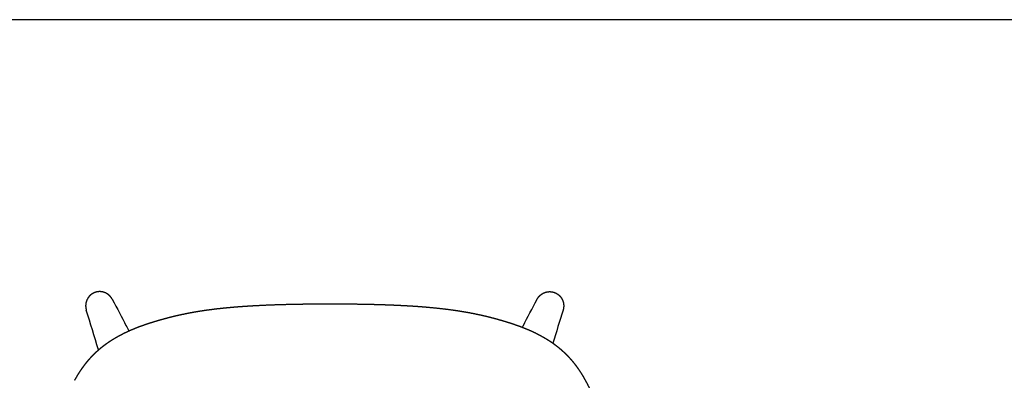
# Model space of a CAD drawing. Units: millimetres. Extents: x 125 to 312, y 154 to 287.
# Drawn here: x 169 to 219, y 268 to 287 of the extents above; entities that cross this region are included whole.
import ezdxf

# ---------------------------------------------------------------- set-up
doc = ezdxf.new("R2010")
doc.units = ezdxf.units.MM
doc.header["$MEASUREMENT"] = 0
doc.layers.add('DWG', color=7, linetype='Continuous', true_color=0xd6d6d6)

msp = doc.modelspace()

# ---------------------------------------------------------------- linework, layer by layer
at = {"layer": 'DWG'}
msp.add_lwpolyline([(125.041, 154.294), (312.113, 154.294), (312.113, 286.567), (125.041, 286.567), (125.041, 154.294)], dxfattribs=at)
for points, weights, degree, knots in [([(172.193, 272.565), (172.167, 272.541), (172.144, 272.515), (172.12, 272.488), (172.1, 272.46), (172.058, 272.402), (172.028, 272.338), (171.999, 272.273), (171.982, 272.204), (171.966, 272.135), (171.963, 272.063), (171.96, 271.992), (171.971, 271.921), (171.979, 271.869), (171.994, 271.818)], [1, 0.998780406948, 1, 0.998787094959, 1, 0.995188969726, 1, 0.995241859937, 1, 0.995285836609, 1, 0.995314297314, 1, 0.997425029673, 1], 2, [0, 0, 0, 1.213907, 1.213907, 2.429328, 2.429328, 4.865288, 4.865288, 7.308414, 7.308414, 9.757749, 9.757749, 12.211899, 12.211899, 14.034687, 14.034687, 14.034687]), ([(173.312, 272.365), (173.301, 272.384), (173.29, 272.403), (173.253, 272.464), (173.205, 272.517), (173.157, 272.57), (173.1, 272.612), (173.043, 272.654), (172.979, 272.685), (172.915, 272.715), (172.846, 272.732), (172.778, 272.749), (172.707, 272.753), (172.637, 272.756), (172.567, 272.745), (172.498, 272.735), (172.431, 272.711), (172.365, 272.687), (172.305, 272.65), (172.275, 272.631), (172.247, 272.61), (172.219, 272.589), (172.193, 272.565)], [1, 0.999564850925, 1, 0.995307189985, 1, 0.995268956816, 1, 0.995221117036, 1, 0.995167323495, 1, 0.995119857882, 1, 0.995083941949, 1, 0.995068471986, 1, 0.995072025151, 1, 0.998772549183, 1, 0.998774081446, 1], 2, [0, 0, 0, 0.746889, 0.746889, 3.196788, 3.196788, 5.641372, 5.641372, 8.079076, 8.079076, 10.510379, 10.510379, 12.935534, 12.935534, 15.356788, 15.356788, 17.776213, 17.776213, 20.196713, 20.196713, 21.408147, 21.408147, 22.62057, 22.62057, 22.62057]), ([(194.871, 272.365), (194.881, 272.384), (194.892, 272.403), (194.929, 272.464), (194.977, 272.517), (195.025, 272.57), (195.082, 272.612), (195.139, 272.654), (195.203, 272.685), (195.267, 272.715), (195.336, 272.732), (195.404, 272.749), (195.475, 272.753), (195.545, 272.756), (195.615, 272.745), (195.684, 272.735), (195.751, 272.711), (195.817, 272.687), (195.877, 272.65), (195.907, 272.631), (195.935, 272.61), (195.963, 272.589), (195.989, 272.565)], [1, 0.999564850925, 1, 0.995307189985, 1, 0.995268956816, 1, 0.995221117036, 1, 0.995167323495, 1, 0.995119857882, 1, 0.995083941949, 1, 0.995068471986, 1, 0.995072025151, 1, 0.998772549183, 1, 0.998774081446, 1], 2, [0, 0, 0, 0.746889, 0.746889, 3.196788, 3.196788, 5.641372, 5.641372, 8.079076, 8.079076, 10.510379, 10.510379, 12.935534, 12.935534, 15.356788, 15.356788, 17.776213, 17.776213, 20.196713, 20.196713, 21.408147, 21.408147, 22.62057, 22.62057, 22.62057]), ([(195.989, 272.565), (196.015, 272.541), (196.038, 272.515), (196.062, 272.488), (196.082, 272.46), (196.124, 272.402), (196.154, 272.338), (196.183, 272.273), (196.2, 272.204), (196.216, 272.135), (196.219, 272.063), (196.222, 271.992), (196.211, 271.921), (196.203, 271.869), (196.188, 271.818)], [1, 0.998780406948, 1, 0.998787094959, 1, 0.995188969726, 1, 0.995241859937, 1, 0.995285836609, 1, 0.995314297314, 1, 0.997425029673, 1], 2, [0, 0, 0, 1.213907, 1.213907, 2.429328, 2.429328, 4.865288, 4.865288, 7.308414, 7.308414, 9.757749, 9.757749, 12.211899, 12.211899, 14.034687, 14.034687, 14.034687]), ([(171.624, 268.617), (171.661, 268.676), (171.699, 268.735), (171.739, 268.792), (171.759, 268.822), (171.779, 268.851), (171.8, 268.88), (171.81, 268.894), (171.82, 268.908), (171.83, 268.923), (171.839, 268.935), (171.849, 268.948), (171.858, 268.961), (171.899, 269.016), (171.94, 269.07), (171.982, 269.124), (172.004, 269.151), (172.025, 269.178), (172.047, 269.205), (172.07, 269.232), (172.093, 269.26), (172.116, 269.287), (172.162, 269.341), (172.209, 269.393), (172.257, 269.444), (172.281, 269.47), (172.305, 269.495), (172.329, 269.52), (172.352, 269.544), (172.375, 269.568), (172.399, 269.591), (172.44, 269.632), (172.482, 269.672), (172.524, 269.71), (172.566, 269.75), (172.61, 269.789), (172.654, 269.826), (172.698, 269.864), (172.743, 269.902), (172.788, 269.938), (172.833, 269.975), (172.879, 270.01), (172.926, 270.045), (172.949, 270.063), (172.972, 270.08), (172.996, 270.097), (173.019, 270.114), (173.043, 270.131), (173.067, 270.148), (173.115, 270.182), (173.164, 270.215), (173.213, 270.247), (173.262, 270.279), (173.311, 270.311), (173.361, 270.341), (173.411, 270.372), (173.463, 270.403), (173.514, 270.433), (173.566, 270.462), (173.618, 270.491), (173.67, 270.52), (173.696, 270.534), (173.722, 270.548), (173.748, 270.561), (173.775, 270.575), (173.802, 270.589), (173.828, 270.603), (173.935, 270.657), (174.043, 270.709), (174.152, 270.758), (174.372, 270.857), (174.597, 270.946), (174.824, 271.029), (174.939, 271.07), (175.055, 271.11), (175.171, 271.148), (175.287, 271.186), (175.403, 271.222), (175.52, 271.257), (175.636, 271.292), (175.753, 271.326), (175.871, 271.358), (175.989, 271.391), (176.108, 271.423), (176.228, 271.454), (176.468, 271.515), (176.709, 271.571), (176.952, 271.621), (177.195, 271.672), (177.44, 271.717), (177.685, 271.757), (177.931, 271.797), (178.178, 271.832), (178.426, 271.863), (178.674, 271.894), (178.922, 271.921), (179.171, 271.945), (179.295, 271.957), (179.42, 271.968), (179.545, 271.978), (179.67, 271.989), (179.795, 271.998), (179.92, 272.007), (180.045, 272.016), (180.17, 272.024), (180.295, 272.032), (180.42, 272.04), (180.545, 272.047), (180.67, 272.053), (181.173, 272.08), (181.676, 272.098), (182.18, 272.11), (182.432, 272.116), (182.684, 272.121), (182.937, 272.125), (183.186, 272.129), (183.435, 272.131), (183.685, 272.133), (183.834, 272.134), (183.984, 272.134), (184.134, 272.135), (184.29, 272.135), (184.446, 272.135), (184.602, 272.135), (184.752, 272.134), (184.901, 272.134), (185.051, 272.133), (185.537, 272.13), (186.024, 272.123), (186.51, 272.111), (186.752, 272.105), (186.994, 272.098), (187.235, 272.089), (187.476, 272.081), (187.717, 272.07), (187.957, 272.058), (188.198, 272.046), (188.439, 272.032), (188.68, 272.016), (188.919, 272), (189.158, 271.981), (189.397, 271.959), (189.873, 271.916), (190.348, 271.862), (190.821, 271.79), (191.055, 271.755), (191.289, 271.715), (191.522, 271.67), (191.639, 271.648), (191.756, 271.624), (191.872, 271.599), (191.988, 271.575), (192.104, 271.548), (192.219, 271.521), (192.451, 271.466), (192.68, 271.406), (192.909, 271.342), (193.023, 271.31), (193.137, 271.277), (193.25, 271.242), (193.364, 271.208), (193.477, 271.172), (193.59, 271.135), (193.701, 271.098), (193.812, 271.06), (193.922, 271.02), (194.032, 270.98), (194.142, 270.937), (194.251, 270.893), (194.466, 270.807), (194.677, 270.712), (194.883, 270.608), (194.934, 270.582), (194.984, 270.556), (195.035, 270.529), (195.085, 270.502), (195.135, 270.474), (195.185, 270.446), (195.21, 270.431), (195.234, 270.417), (195.259, 270.403), (195.284, 270.388), (195.308, 270.373), (195.332, 270.359), (195.381, 270.329), (195.429, 270.299), (195.476, 270.268), (195.524, 270.237), (195.571, 270.206), (195.617, 270.174), (195.664, 270.142), (195.709, 270.109), (195.755, 270.076), (195.845, 270.01), (195.932, 269.941), (196.018, 269.869), (196.043, 269.847), (196.068, 269.826), (196.093, 269.804), (196.12, 269.78), (196.147, 269.756), (196.173, 269.732), (196.225, 269.685), (196.275, 269.637), (196.325, 269.588)], [1, 0.999892862688, 0.999892862688, 1, 0.999972423408, 0.999972423408, 1, 0.999993650591, 0.999993650591, 1, 0.99999451401, 0.99999451401, 1, 0.99989013741, 0.99989013741, 1, 0.999969635271, 0.999969635271, 1, 0.999966368862, 0.999966368862, 1, 0.999863249871, 0.999863249871, 1, 0.999963663235, 0.999963663235, 1, 0.999964407193, 0.999964407193, 1, 0.999898546502, 0.999898546502, 1, 0.999900596789, 0.999900596789, 1, 0.999905253165, 0.999905253165, 1, 0.999910486702, 0.999910486702, 1, 0.999978699721, 0.999978699721, 1, 0.999979088392, 0.999979088392, 1, 0.999920011647, 0.999920011647, 1, 0.999926934668, 0.999926934668, 1, 0.999932015533, 0.999932015533, 1, 0.999938470404, 0.999938470404, 1, 0.999985672569, 0.999985672569, 1, 0.999986154173, 0.999986154173, 1, 0.999816466433, 0.999816466433, 1, 1, 1, 1, 0.999924273812, 0.999924273812, 1, 0.999948327044, 0.999948327044, 1, 0.99996284396, 0.99996284396, 1, 0.999963911718, 0.999963911718, 1, 0.999831834889, 0.999831834889, 1, 1, 1, 1, 1, 1, 1, 1, 1, 1, 0.999986695092, 0.999986695092, 1, 0.99998956099, 0.99998956099, 1, 0.999991697011, 0.999991697011, 1, 0.999993281447, 0.999993281447, 1, 1, 1, 1, 0.999991476428, 0.999991476428, 1, 0.999994243106, 0.999994243106, 1, 0.999998327029, 0.999998327029, 1, 0.999998686578, 0.999998686578, 1, 0.99999829747, 0.99999829747, 1, 1, 1, 1, 0.999988580931, 0.999988580931, 1, 0.999983075983, 0.999983075983, 1, 0.999973955912, 0.999973955912, 1, 0.999960145052, 0.999960145052, 1, 1, 1, 1, 1, 1, 1, 0.999961307639, 0.999961307639, 1, 0.999960427402, 0.999960427402, 1, 0.999861165892, 0.999861165892, 1, 0.999963823089, 0.999963823089, 1, 0.999947841059, 0.999947841059, 1, 0.999927349674, 0.999927349674, 1, 0.999899050803, 0.999899050803, 1, 1, 1, 1, 0.999950087304, 0.999950087304, 1, 0.999943658845, 0.999943658845, 1, 0.999984675495, 0.999984675495, 1, 0.999983660666, 0.999983660666, 1, 0.999931629668, 0.999931629668, 1, 0.999928423566, 0.999928423566, 1, 0.999925150729, 0.999925150729, 1, 0.999650019247, 0.999650019247, 1, 0.999965431946, 0.999965431946, 1, 0.999962982873, 0.999962982873, 1, 0.999873530377, 0.999873530377, 1], 3, [0, 0, 0, 0, 3.599358, 3.599358, 3.599358, 5.445064, 5.445064, 5.445064, 6.341622, 6.341622, 6.341622, 7.164045, 7.164045, 7.164045, 10.691256, 10.691256, 10.691256, 12.479758, 12.479758, 12.479758, 14.330022, 14.330022, 14.330022, 17.964044, 17.964044, 17.964044, 19.761634, 19.761634, 19.761634, 21.488648, 21.488648, 21.488648, 24.455549, 24.455549, 24.455549, 27.457921, 27.457921, 27.457921, 30.465784, 30.465784, 30.465784, 33.471492, 33.471492, 33.471492, 34.972029, 34.972029, 34.972029, 36.48242, 36.48242, 36.48242, 39.514648, 39.514648, 39.514648, 42.538366, 42.538366, 42.538366, 45.612697, 45.612697, 45.612697, 48.686601, 48.686601, 48.686601, 50.217978, 50.217978, 50.217978, 51.76946, 51.76946, 51.76946, 57.948826, 57.948826, 57.948826, 70.482274, 70.482274, 70.482274, 76.800763, 76.800763, 76.800763, 83.097723, 83.097723, 83.097723, 89.392251, 89.392251, 89.392251, 95.758396, 95.758396, 95.758396, 108.565864, 108.565864, 108.565864, 121.409501, 121.409501, 121.409501, 134.319024, 134.319024, 134.319024, 147.228053, 147.228053, 147.228053, 153.701606, 153.701606, 153.701606, 160.186778, 160.186778, 160.186778, 166.656482, 166.656482, 166.656482, 173.125876, 173.125876, 173.125876, 199.156665, 199.156665, 199.156665, 212.196238, 212.196238, 212.196238, 225.081674, 225.081674, 225.081674, 232.817367, 232.817367, 232.817367, 240.884579, 240.884579, 240.884579, 248.617053, 248.617053, 248.617053, 273.75816, 273.75816, 273.75816, 286.254035, 286.254035, 286.254035, 298.708199, 298.708199, 298.708199, 311.17043, 311.17043, 311.17043, 323.569485, 323.569485, 323.569485, 348.279149, 348.279149, 348.279149, 360.553295, 360.553295, 360.553295, 366.69436, 366.69436, 366.69436, 372.832892, 372.832892, 372.832892, 385.109239, 385.109239, 385.109239, 391.230912, 391.230912, 391.230912, 397.372745, 397.372745, 397.372745, 403.42274, 403.42274, 403.42274, 409.496245, 409.496245, 409.496245, 421.493811, 421.493811, 421.493811, 424.443825, 424.443825, 424.443825, 427.399561, 427.399561, 427.399561, 428.875968, 428.875968, 428.875968, 430.353773, 430.353773, 430.353773, 433.276181, 433.276181, 433.276181, 436.200372, 436.200372, 436.200372, 439.111727, 439.111727, 439.111727, 444.872689, 444.872689, 444.872689, 446.593295, 446.593295, 446.593295, 448.446307, 448.446307, 448.446307, 452.040172, 452.040172, 452.040172, 452.040172]), ([(196.325, 269.588), (196.348, 269.565), (196.371, 269.542), (196.394, 269.519), (196.418, 269.494), (196.442, 269.469), (196.466, 269.443), (196.513, 269.393), (196.559, 269.342), (196.603, 269.29), (196.682, 269.2), (196.756, 269.107), (196.828, 269.011), (196.846, 268.987), (196.864, 268.963), (196.882, 268.938), (196.9, 268.913), (196.917, 268.889), (196.935, 268.864), (196.97, 268.814), (197.004, 268.763), (197.037, 268.713), (197.105, 268.61), (197.169, 268.506), (197.23, 268.4), (197.292, 268.293), (197.351, 268.184), (197.407, 268.075), (197.464, 267.964), (197.518, 267.852), (197.569, 267.739), (197.595, 267.682), (197.62, 267.625), (197.645, 267.567), (197.67, 267.51), (197.694, 267.452), (197.717, 267.394), (197.765, 267.277), (197.81, 267.159), (197.853, 267.04), (197.896, 266.92), (197.937, 266.799), (197.976, 266.677), (198.016, 266.554), (198.053, 266.43), (198.088, 266.306), (198.123, 266.183), (198.157, 266.059), (198.188, 265.935), (198.22, 265.81), (198.249, 265.685), (198.278, 265.559), (198.306, 265.433), (198.333, 265.307), (198.358, 265.18), (198.383, 265.053), (198.407, 264.925), (198.43, 264.798), (198.453, 264.669), (198.474, 264.541), (198.495, 264.412), (198.515, 264.283), (198.534, 264.154), (198.553, 264.025), (198.571, 263.895), (198.589, 263.766), (198.605, 263.636), (198.624, 263.489), (198.642, 263.342), (198.659, 263.195), (198.677, 263.045), (198.693, 262.896), (198.709, 262.747), (198.713, 262.714), (198.716, 262.68), (198.719, 262.647), (198.733, 262.515), (198.747, 262.383), (198.76, 262.25), (198.773, 262.117), (198.785, 261.983), (198.798, 261.85), (198.815, 261.665), (198.831, 261.48), (198.847, 261.295), (198.863, 261.106), (198.879, 260.918), (198.895, 260.729), (198.925, 260.354), (198.955, 259.979), (198.983, 259.604), (198.985, 259.572), (198.988, 259.539), (198.99, 259.507), (199.004, 259.331), (199.017, 259.154), (199.03, 258.977), (199.043, 258.798), (199.055, 258.619), (199.068, 258.439), (199.081, 258.261), (199.093, 258.082), (199.105, 257.903), (199.11, 257.814), (199.116, 257.725), (199.122, 257.636), (199.127, 257.548), (199.133, 257.461), (199.138, 257.373), (199.142, 257.299), (199.147, 257.226), (199.151, 257.152), (199.155, 257.08), (199.158, 257.008), (199.162, 256.936)], [1, 0.999973285197, 0.999973285197, 1, 0.99996667566, 0.99996667566, 1, 0.999860657538, 0.999860657538, 1, 0.999606713473, 0.999606713473, 1, 0.999978613398, 0.999978613398, 1, 0.999978822154, 0.999978822154, 1, 0.999922071919, 0.999922071919, 1, 0.999733033247, 0.999733033247, 1, 0.999783524859, 0.999783524859, 1, 0.999822029653, 0.999822029653, 1, 0.999961330969, 0.999961330969, 1, 0.999964423151, 0.999964423151, 1, 0.999875177622, 0.999875177622, 1, 0.999891990145, 0.999891990145, 1, 0.999910202833, 0.999910202833, 1, 0.999928060629, 0.999928060629, 1, 0.999939439833, 0.999939439833, 1, 0.999951188064, 0.999951188064, 1, 0.99996223955, 0.99996223955, 1, 0.999971381313, 0.999971381313, 1, 0.999978982872, 0.999978982872, 1, 0.999985486884, 0.999985486884, 1, 0.999987810838, 0.999987810838, 1, 0.999991699807, 0.999991699807, 1, 0.999999712324, 0.999999712324, 1, 0.999996286578, 0.999996286578, 1, 0.999997522342, 0.999997522342, 1, 0.999997282432, 0.999997282432, 1, 0.999998348929, 0.999998348929, 1, 0.999996909692, 0.999996909692, 1, 1, 1, 1, 0.999999520143, 0.999999520143, 1, 0.999999292502, 0.999999292502, 1, 0.999998748967, 0.999998748967, 1, 0.999999395598, 0.999999395598, 1, 0.999998836337, 0.999998836337, 1, 0.999998020896, 0.999998020896, 1, 0.999993919459, 0.999993919459, 1], 3, [0, 0, 0, 0, 1.684889, 1.684889, 1.684889, 3.495141, 3.495141, 3.495141, 7.031979, 7.031979, 7.031979, 13.207591, 13.207591, 13.207591, 14.765391, 14.765391, 14.765391, 16.344, 16.344, 16.344, 19.487513, 19.487513, 19.487513, 25.818319, 25.818319, 25.818319, 32.195872, 32.195872, 32.195872, 38.620961, 38.620961, 38.620961, 41.84897, 41.84897, 41.84897, 45.092479, 45.092479, 45.092479, 51.607725, 51.607725, 51.607725, 58.22339, 58.22339, 58.22339, 64.88988, 64.88988, 64.88988, 71.51192, 71.51192, 71.51192, 78.164491, 78.164491, 78.164491, 84.843332, 84.843332, 84.843332, 91.549497, 91.549497, 91.549497, 98.279317, 98.279317, 98.279317, 105.030166, 105.030166, 105.030166, 111.790247, 111.790247, 111.790247, 119.448217, 119.448217, 119.448217, 127.212905, 127.212905, 127.212905, 128.929524, 128.929524, 128.929524, 135.80507, 135.80507, 135.80507, 142.736011, 142.736011, 142.736011, 152.335, 152.335, 152.335, 162.106693, 162.106693, 162.106693, 181.559222, 181.559222, 181.559222, 183.272358, 183.272358, 183.272358, 192.431322, 192.431322, 192.431322, 201.719609, 201.719609, 201.719609, 210.980096, 210.980096, 210.980096, 215.592219, 215.592219, 215.592219, 220.127709, 220.127709, 220.127709, 223.941152, 223.941152, 223.941152, 227.66046, 227.66046, 227.66046, 227.66046]), ([(171.409, 268.249), (171.46, 268.343), (171.514, 268.435), (171.542, 268.483), (171.57, 268.53), (171.584, 268.553), (171.598, 268.576), (171.611, 268.597), (171.624, 268.617)], [1, 0.999901671143, 1, 0.999962477577, 1, 0.999989466845, 1, 0.999990974972, 1], 2, [0, 0, 0, 3.672497, 3.672497, 5.575326, 5.575326, 6.49894, 6.49894, 7.344153, 7.344153, 7.344153])]:
    msp.add_rational_spline(points, weights, degree=degree, knots=knots, dxfattribs=at)
for points, knots in [([(173.312, 272.365), (173.564, 271.886), (173.797, 271.444), (174.059, 270.946), (174.109, 270.852), (174.157, 270.76)], [37.350935, 37.350935, 37.350935, 37.350935, 151.648633, 151.648633, 178.514128, 178.514128, 178.514128, 178.514128]), ([(194.122, 270.945), (194.139, 270.976), (194.156, 271.008), (194.385, 271.444), (194.618, 271.886), (194.871, 272.365)], [606.96469, 606.96469, 606.96469, 606.96469, 616.071641, 616.071641, 730.369338, 730.369338, 730.369338, 730.369338])]:
    msp.add_open_spline(points, degree=3, knots=knots, dxfattribs=at)
for points in [[(172.615, 269.792), (172.408, 270.468), (172.201, 271.143), (171.994, 271.818)], [(196.188, 271.818), (196.016, 271.257), (195.844, 270.696), (195.672, 270.135)]]:
    msp.add_open_spline(points, degree=3, dxfattribs=at)

doc.saveas('drawing.dxf')
